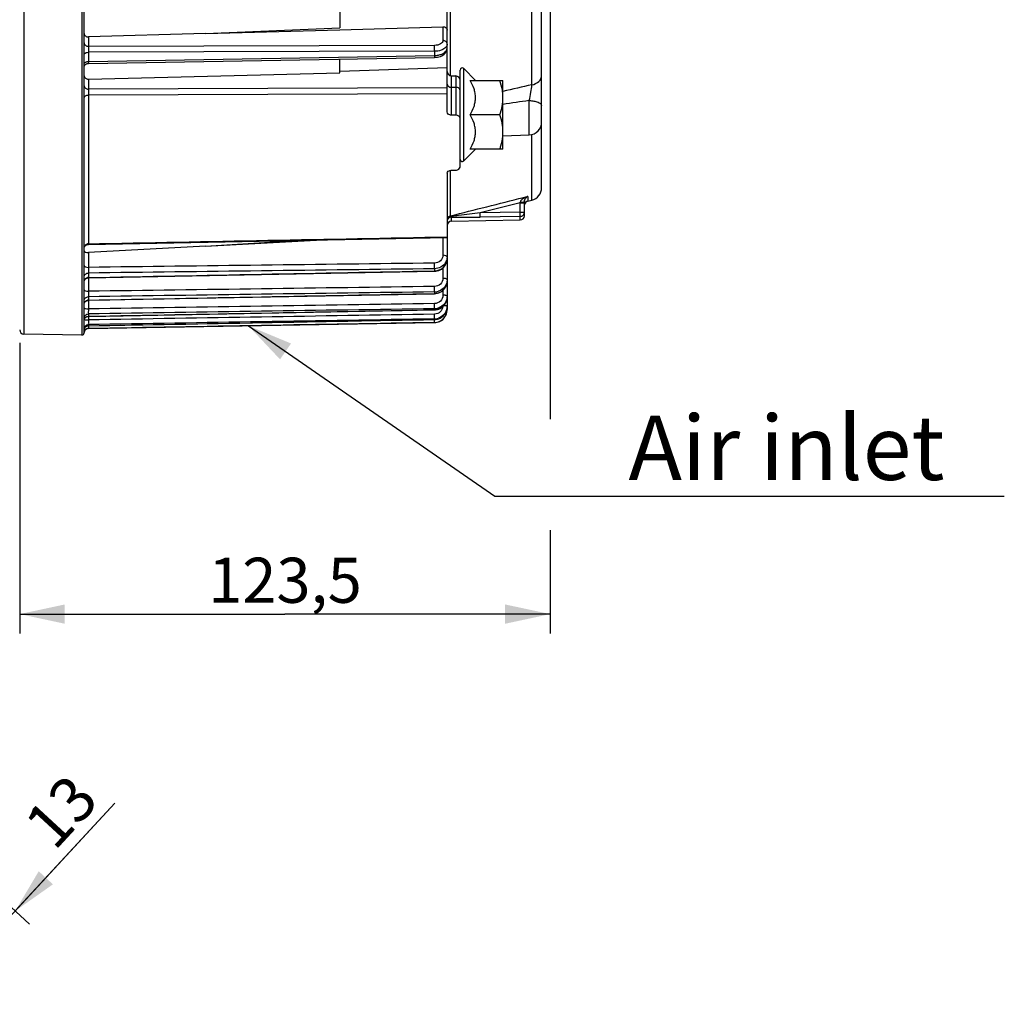
# Model space of a CAD drawing. Units: millimetres. Extents: x 0 to 594, y 0 to 420.
# Drawn here: x 220 to 296, y 179 to 255 of the extents above; entities that cross this region are included whole.
import ezdxf

# ---------------------------------------------------------------- set-up
doc = ezdxf.new("R2010")
doc.units = ezdxf.units.MM
doc.header["$LTSCALE"] = 32.67
doc.layers.get('0').update_dxf_attribs({"linetype": 'CONTINUOUS'})
doc.styles.get("Standard").update_dxf_attribs({"font": 'txt', "width": 0.85})
doc.styles.add('TEXTSTYLE_9', font='swisski.ttf')
doc.dimstyles.new('DIMSTYLE_3', dxfattribs={"dimtxt": 3.5, "dimasz": 3.5, "dimexe": 1.5, "dimexo": 1, "dimgap": 0.875, "dimtad": 1, "dimdec": 4, "dimlfac": 3, "dimtxsty": 'STANDARD', "dimblk": '_FILLED', "dimblk1": '_FILLED', "dimblk2": '_FILLED', "dimcen": 0.09, "dimclrt": 5, "dimadec": 0, "dimazin": 0, "dimtp": 0.0001, "dimtm": 0.0001, "dimtfac": 1, "dimtdec": 4, "dimtofl": 0, "dimtmove": 0, "dimatfit": 3, "dimldrblk": '_FILLED', "dimfxl": 1, "dimtolj": 1, "dimarcsym": 0})
doc.dimstyles.get("Standard").update_dxf_attribs({"dimtxt": 3.5, "dimasz": 3.5, "dimexe": 1.5, "dimexo": 1, "dimtad": 1, "dimdec": 4, "dimtxsty": 'STANDARD', "dimblk": '_FILLED', "dimblk1": '_FILLED', "dimblk2": '_FILLED', "dimcen": 0.09, "dimclrt": 5, "dimadec": 0, "dimazin": 0, "dimtol": 1, "dimtp": 0.0001, "dimtm": 0.0001, "dimtfac": 1, "dimtdec": 4, "dimtofl": 0, "dimtmove": 0, "dimatfit": 3, "dimldrblk": '_FILLED', "dimfxl": 1, "dimtolj": 1, "dimarcsym": 0})

# ---------------------------------------------------------------- blocks, each defined once
blk = doc.blocks.new('_FILLED')
at = {"color": 0, "linetype": 'BYBLOCK'}
blk.add_solid([(0, 0), (-1, 0.214), (-1, -0.214)], dxfattribs=at)
blk = doc.blocks.new('*D16')
at = {"color": 2, "linetype": 'CONTINUOUS'}
for p, q in [((227.241, 193.987), (218.051, 184.032)), ((219.521, 185.624), (227.241, 193.987)), ((212.238, 192.347), (220.623, 184.607)), ((209.299, 189.163), (217.684, 181.423)), ((213.19, 178.766), (218.051, 184.032)), ((216.582, 182.44), (213.19, 178.766))]:
    blk.add_line(p, q, dxfattribs=at)
at = {"color": 2, "linetype": 'CONTINUOUS', "xscale": 3.5, "yscale": 3.5, "zscale": 3.5}
for p, rotation in [((219.521, 185.624), 227.2906100426), ((216.582, 182.44), 47.2906100426)]:
    blk.add_blockref('_FILLED', p, dxfattribs=dict(at, rotation=rotation))
at = {"color": 5, "linetype": 'CONTINUOUS', "insert": (219.99, 192.583), "char_height": 3.5, "width": 5.95, "attachment_point": 1, "rotation": 47.29061, "line_spacing_factor": 0.9}
blk.add_mtext('13', dxfattribs=at)
blk = doc.blocks.new('*D22')
at = {"color": 2, "linetype": 'CONTINUOUS'}
for p, q in [((261.033, 270.213), (261.033, 223.78)), ((219.867, 229.718), (219.867, 207.158)), ((261.033, 215.179), (261.033, 207.158)), ((219.867, 208.658), (240.45, 208.658)), ((261.033, 208.658), (240.45, 208.658))]:
    blk.add_line(p, q, dxfattribs=at)
at = {"color": 2, "linetype": 'CONTINUOUS', "xscale": 3.5, "yscale": 3.5, "zscale": 3.5, "rotation": 180}
blk.add_blockref('_FILLED', (219.867, 208.658), dxfattribs=at)
at = {"color": 2, "linetype": 'CONTINUOUS', "xscale": 3.5, "yscale": 3.5, "zscale": 3.5}
blk.add_blockref('_FILLED', (261.033, 208.658), dxfattribs=at)
at = {"color": 5, "linetype": 'CONTINUOUS', "insert": (240.45, 213.033), "char_height": 3.5, "width": 14.875, "attachment_point": 2, "line_spacing_factor": 0.9}
blk.add_mtext('123,5', dxfattribs=at)

msp = doc.modelspace()

# ---------------------------------------------------------------- linework, layer by layer
at = {"color": 7, "linetype": 'CONTINUOUS'}
for p, q in [((260.366707, 241.75084), (260.366707, 337.322369)), ((253.033374, 252.577257), (253.033374, 309.651162)), ((224.866738, 230.474746), (224.866707, 275.336291)), ((244.70004, 255.585675), (244.70004, 254.159369)), ((234.297085, 253.706917), (225.197131, 253.444363)), ((234.297085, 253.706917), (244.70004, 254.159369)), ((234.297085, 253.706917), (244.704431, 254.007247)), ((244.704431, 254.007247), (252.702949, 254.238108)), ((253.033374, 247.621275), (253.033374, 252.485859)), ((224.866738, 252.071629), (224.866707, 252.074151)), ((225.151292, 251.390988), (225.194306, 251.394523)), ((225.194308, 251.394519), (252.050751, 251.856884)), ((244.70004, 250.66562), (244.70004, 251.730265)), ((252.050746, 251.856914), (252.156549, 251.862468)), ((225.197131, 250.170265), (244.70004, 250.66562)), ((244.70004, 250.795266), (253.033374, 251.061524)), ((254.033374, 243.335649), (254.033374, 250.872336)), ((255.232461, 250.075618), (254.317891, 250.990187)), ((253.355074, 250.429356), (253.711674, 250.416903)), ((254.823208, 250.072336), (257.366707, 250.072336)), ((257.366707, 244.739003), (257.366707, 250.072336)), ((257.351381, 249.065665), (257.350915, 249.070623)), ((224.866738, 248.717162), (224.866707, 248.720003)), ((253.711673, 247.368826), (253.355074, 247.373784)), ((257.12853, 247.405669), (254.823208, 247.405669)), ((257.350915, 245.740715), (257.351401, 245.745888)), ((257.366707, 245.770641), (259.401609, 245.841702)), ((255.232461, 244.735721), (254.317891, 243.821152)), ((257.366707, 244.739003), (254.823208, 244.739003)), ((253.355074, 243.097645), (253.711673, 243.110298)), ((253.033374, 242.874019), (253.033374, 232.555407)), ((259.033374, 239.573484), (259.033374, 240.662923)), ((259.286066, 240.700118), (259.608629, 240.780542)), ((253.360889, 239.146864), (258.705858, 239.24016)), ((225.19353, 237.344143), (253.033374, 237.888522)), ((234.297085, 237.210753), (243.354832, 237.699141)), ((234.297085, 237.210753), (241.760598, 237.66796)), ((224.866731, 237.014866), (224.870617, 237.061775)), ((225.151694, 237.340682), (225.19353, 237.344143)), ((234.297085, 237.210753), (225.197131, 236.720189)), ((253.033342, 236.204373), (253.033374, 236.211685)), ((224.866738, 234.817911), (224.866707, 234.822071)), ((225.149949, 234.741263), (225.193567, 234.744986)), ((225.193568, 234.744968), (252.051495, 235.267169)), ((252.051494, 235.267221), (252.149852, 235.273656)), ((253.033249, 234.476453), (253.033374, 234.491481)), ((225.193635, 233.005698), (252.051428, 233.522519)), ((252.051427, 233.522575), (252.146726, 233.528768)), ((253.03252, 233.214523), (253.033374, 233.254936)), ((224.866738, 232.968734), (224.866707, 232.973069)), ((225.149722, 233.001961), (225.193634, 233.00572)), ((225.19377, 231.762715), (252.051292, 232.268492)), ((252.051291, 232.268549), (252.143801, 232.274476)), ((253.006457, 232.285998), (253.028628, 232.418645)), ((253.028646, 232.418987), (253.033374, 232.515598)), ((253.033374, 232.515598), (253.033374, 232.281567)), ((224.866738, 231.619899), (224.866707, 231.624362)), ((225.193977, 231.029637), (252.051086, 231.518827)), ((252.051085, 231.518885), (252.143396, 231.524779)), ((224.866738, 231.438351), (224.866707, 231.442832)), ((224.866738, 230.786184), (224.866707, 230.790727)), ((224.947963, 230.914459), (224.981365, 230.947938)), ((224.981365, 230.947938), (225.019169, 230.976353)), ((225.194223, 230.812544), (252.050826, 231.281328)), ((224.697132, 230.305845), (220.194223, 230.384444)), ((224.866738, 230.69491), (224.866707, 230.699462)), ((224.866738, 230.476724), (224.866707, 230.481297))]:
    msp.add_line(p, q, dxfattribs=at)
at = {"color": 9, "linetype": 'CONTINUOUS'}
for p, q in [((259.608623, 249.725307), (259.608623, 307.547131)), ((253.286072, 250.429357), (253.286066, 293.592806)), ((220.194223, 275.336291), (220.194223, 230.384444)), ((224.697132, 275.336291), (224.697132, 230.305845)), ((252.702949, 254.238108), (252.702949, 253.166196)), ((225.197131, 253.444363), (225.197131, 252.714884)), ((252.050826, 252.330352), (225.194223, 252.257971)), ((225.194223, 252.257971), (225.194223, 251.538952)), ((252.047917, 252.788532), (225.197131, 252.714884)), ((252.050826, 252.330352), (252.050826, 252.002722)), ((225.194223, 251.538952), (252.050826, 252.002722)), ((254.317891, 243.821152), (254.317891, 250.990187)), ((225.197131, 250.170265), (225.197131, 249.396737)), ((253.355074, 250.429356), (253.355074, 247.373784)), ((253.711674, 250.416903), (253.711673, 247.368826)), ((253.033374, 249.505914), (225.197131, 249.396737)), ((253.355074, 249.543739), (253.711673, 249.534933)), ((253.033374, 249.034833), (225.194223, 248.927029)), ((225.194223, 248.927029), (225.194223, 237.389989)), ((259.401609, 245.841702), (259.401607, 248.506222)), ((259.608629, 240.780542), (259.608626, 245.871033)), ((253.286066, 239.560593), (253.286069, 243.097645)), ((258.951943, 240.986402), (259.149964, 241.036251)), ((259.149964, 241.036251), (259.286066, 241.070514)), ((259.286066, 241.070514), (259.286066, 240.700118)), ((258.70004, 240.58239), (255.585636, 239.798445)), ((258.70004, 240.58239), (258.709572, 240.625057)), ((258.70004, 240.58239), (259.033374, 240.58239)), ((258.70004, 239.853198), (258.70004, 240.58239)), ((253.29652, 239.519027), (253.286066, 239.560593)), ((253.36089, 239.146864), (253.360887, 239.462564)), ((258.70004, 239.853198), (255.585636, 239.798445)), ((255.591453, 239.467542), (255.585636, 239.798445)), ((258.705858, 239.522303), (255.591453, 239.467543)), ((258.70004, 239.853198), (259.033374, 239.853198)), ((258.705858, 239.522303), (258.70004, 239.853198)), ((258.705858, 239.24016), (258.705858, 239.522303)), ((252.702949, 237.882054), (252.702949, 236.502163)), ((225.194223, 237.389989), (225.193531, 237.344142)), ((225.197131, 236.720189), (225.197131, 235.564119)), ((252.050826, 235.456092), (252.050826, 235.295407)), ((252.702949, 235.511602), (252.702949, 234.712171)), ((225.194223, 234.772573), (225.193568, 234.744967)), ((225.194223, 235.125248), (225.194223, 234.772573)), ((225.197131, 234.744986), (225.197131, 233.708146)), ((252.050825, 235.295462), (252.051494, 235.267221)), ((225.194223, 233.289046), (225.194223, 233.021097)), ((252.050825, 233.53845), (252.051234, 233.525764)), ((252.050826, 233.660473), (252.050826, 233.538393)), ((252.702949, 233.77327), (252.702949, 233.40342)), ((225.197131, 233.005698), (225.197131, 232.344413)), ((252.050826, 232.357618), (252.050826, 232.27548)), ((253.033374, 232.281567), (253.005109, 232.281567)), ((225.194223, 231.94967), (225.194223, 231.769389)), ((225.197131, 231.762715), (225.197131, 231.487863)), ((252.050825, 231.520564), (252.051085, 231.518885)), ((252.050826, 231.5618), (252.050826, 231.520505)), ((225.193956, 230.816658), (225.194223, 230.81451)), ((225.194223, 231.031164), (225.193973, 231.029637)), ((225.194223, 231.121801), (225.194223, 231.031164)), ((225.194223, 230.81451), (225.194223, 230.812544)), ((252.050826, 231.28174), (252.050826, 231.281328))]:
    msp.add_line(p, q, dxfattribs=at)
at = {"color": 7, "linetype": 'CONTINUOUS'}
for points in [[(252.393367, 251.903744), (252.506165, 251.939499), (252.612505, 251.98521), (252.71107, 252.041045), (252.797907, 252.105214), (252.87262, 252.177314), (252.934311, 252.256805), (252.980502, 252.339583), (253.011417, 252.422541), (253.028605, 252.504902), (253.033319, 252.577033)], [(225.019356, 251.341352), (225.060828, 251.364109), (225.105104, 251.380766), (225.151292, 251.390988)], [(252.156549, 251.862468), (252.275085, 251.877911), (252.393367, 251.903744)], [(224.866717, 251.062487), (224.870249, 251.109653), (224.880422, 251.155845), (224.89703, 251.200134)], [(224.89703, 251.200134), (224.91974, 251.241626), (224.948095, 251.279487), (224.981524, 251.312953), (225.019356, 251.341352)], [(224.870617, 237.061775), (224.88107, 237.107668), (224.897885, 237.151632), (224.920724, 237.192789), (224.949132, 237.230319)], [(224.949132, 237.230319), (224.982544, 237.263473), (225.020293, 237.291591), (225.061627, 237.314111), (225.10572, 237.330584), (225.151694, 237.340682)], [(252.384286, 235.327648), (252.494587, 235.374138), (252.598272, 235.432904), (252.693942, 235.50315), (252.779991, 235.583895), (252.855123, 235.674009), (252.918296, 235.772231), (252.968387, 235.877106), (253.004608, 235.987049), (253.026399, 236.100434), (253.033289, 236.20389)], [(252.149852, 235.273656), (252.268822, 235.293989), (252.384286, 235.327648)], [(224.866742, 234.411732), (224.869924, 234.457684), (224.879785, 234.504068), (224.896129, 234.548584), (224.918626, 234.590331)], [(224.918626, 234.590331), (224.946819, 234.628464), (224.98014, 234.66221), (225.017914, 234.690886)], [(225.017914, 234.690886), (225.059377, 234.71391), (225.103687, 234.730817), (225.149949, 234.741263)], [(252.382062, 233.583647), (252.492945, 233.63132), (252.59724, 233.69177), (252.69345, 233.764129), (252.779976, 233.847388), (252.85548, 233.940377), (252.918877, 234.041732), (252.969049, 234.149947), (253.005201, 234.263396)], [(253.005201, 234.263396), (253.026769, 234.380407), (253.033198, 234.475915)], [(252.146726, 233.528768), (252.26612, 233.549304), (252.382062, 233.583647)], [(253.005009, 233.021881), (253.026714, 233.141345), (253.032476, 233.213913)], [(224.866752, 232.672472), (224.869826, 232.717637), (224.879595, 232.764108), (224.895868, 232.808719), (224.918316, 232.850564)], [(224.918316, 232.850564), (224.946482, 232.888795), (224.979794, 232.922634), (225.017577, 232.951396)], [(225.017577, 232.951396), (225.059064, 232.974496), (225.103412, 232.991466), (225.149722, 233.001961)], [(252.143801, 232.274476), (252.263324, 232.294994), (252.379455, 232.329623)], [(252.379455, 232.329623), (252.490631, 232.377906), (252.595274, 232.439295), (252.691825, 232.512879), (252.778704, 232.597643), (252.854546, 232.692407), (252.918238, 232.795744), (252.96866, 232.906115), (253.005009, 233.021881)], [(252.380117, 231.580684), (252.49181, 231.629798), (252.596915, 231.692316), (252.693812, 231.767282), (252.780915, 231.853669), (252.856838, 231.950268), (252.920436, 232.05559), (252.970576, 232.168059), (253.006457, 232.285998)], [(224.866721, 231.430339), (224.8702, 231.477491), (224.880315, 231.523679), (224.896865, 231.567973), (224.919517, 231.609482), (224.947816, 231.64737), (224.981194, 231.680872), (225.018979, 231.709314)], [(225.018979, 231.709314), (225.060409, 231.732124), (225.104652, 231.74884), (225.150815, 231.759125), (225.193772, 231.762721)], [(252.143396, 231.524779), (252.26346, 231.545529), (252.380117, 231.580684)], [(224.86671, 230.697456), (224.870219, 230.744616), (224.880368, 230.790806), (224.896951, 230.835095), (224.919635, 230.876591), (224.947963, 230.914459)], [(225.019169, 230.976353), (225.060614, 230.999132), (225.104866, 231.015816), (225.151033, 231.02607), (225.193976, 231.029637)]]:
    msp.add_lwpolyline(points, dxfattribs=at)
at = {"color": 9, "linetype": 'CONTINUOUS'}
for centre, radius, start, end in [((252.025303, 253.737539), 1.735005, 270.84287368, 274.25972576), ((252.031768, 253.674159), 1.67132, 274.20010496, 281.17935731), ((274.673342, 177.995561), 73.294626, 101.8609054, 103.65793895), ((271.076995, 163.680514), 85.625437, 97.83693393, 99.21382629), ((259.738169, 239.66559), 1.475875, 107.83810222, 109.12845769), ((251.959133, 253.205355), 13.751516, 275.58103371, 275.9309073), ((258.706476, 239.853335), 0.326898, 352.50587586, 359.97601085), ((225.200521, 237.006461), 0.383587, 90.94080819, 108.02217055), ((252.161215, 236.378654), 0.874162, 327.95845803, 340.53852136), ((225.200255, 234.414526), 0.358104, 90.96522592, 100.15853375), ((252.030952, 236.38199), 1.086765, 271.04782819, 276.51073447), ((225.200286, 232.676276), 0.344878, 91.00732184, 100.55765688), ((252.037387, 232.587677), 0.65981, 270.91446583, 273.34072266), ((225.19271, 230.698947), 0.326002, 171.61884134, 179.90943786), ((225.203617, 230.697471), 0.337008, 165.91990135, 171.64098644), ((225.205195, 230.697132), 0.338621, 156.51798108, 165.92923612), ((225.197034, 230.700324), 0.329863, 140.30612045, 156.46150958), ((225.199048, 230.698233), 0.332749, 130.39475349, 140.25072378), ((225.200326, 230.484944), 0.329622, 91.0609314, 101.05967111), ((225.200005, 234.579742), 3.091881, 268.88125654, 269.94674262)]:
    msp.add_arc(centre, radius, start, end, dxfattribs=at)
at = {"color": 7, "linetype": 'CONTINUOUS'}
for centre, radius, start, end in [((253.366707, 250.762486), 0.333333, 180.00322363, 268.00011236), ((254.20004, 250.872336), 0.166667, 45, 180), ((253.70004, 250.083773), 0.333333, 359.99710948, 87.99987247), ((253.850032, 248.737705), 3.516675, 0.0211508, 5.35109858), ((259.366707, 246.841092), 1, 272.00015552, 0.00141321), ((253.850103, 246.073631), 3.516604, 354.65234402, 359.97889312), ((254.20004, 243.939003), 0.166667, 180, 315), ((259.366707, 241.750838), 1, 284.00002575, 0.00010033), ((259.420019, 240.662505), 0.386645, 172.78097587, 179.93810681), ((259.441489, 240.660185), 0.408237, 170.76363038, 172.83656432), ((259.366707, 240.376686), 0.333333, 104, 163.11111111), ((259.538872, 240.626022), 0.512184, 136.86902522, 138.71380599), ((253.366707, 238.813581), 0.333333, 91.00000404, 180.00023103), ((258.70004, 239.573443), 0.333333, 270.99999599, 359.99977353), ((252.121862, 234.492263), 0.911526, 347.53695546, 359.00614457), ((252.034863, 234.711622), 1.05127, 270.87005075, 287.77982561), ((252.030936, 234.590479), 1.052273, 271.08306029, 287.98329198), ((252.06969, 233.255884), 0.963716, 347.87535674, 357.54022209), ((252.033874, 233.383051), 1.025573, 270.94709546, 288.29894403), ((252.031294, 233.301572), 1.026277, 271.09053081, 288.43398339), ((252.033374, 232.281176), 1, 271, 360), ((252.036876, 232.516861), 0.996562, 342.13960689, 354.36398207), ((252.039161, 232.281541), 0.994212, 354.0256666, 0.00148771), ((252.03175, 232.531534), 1.011208, 271.08093665, 288.69153441), ((252.034489, 232.55168), 0.990015, 270.94550687, 272.22273041), ((252.032903, 232.5728), 1.011181, 272.26613304, 288.62690805), ((252.033287, 232.281606), 1.000052, 288.81868709, 348.12122427), ((252.026399, 232.28278), 1.007035, 348.13652909, 354.03114303), ((225.20004, 230.479262), 0.333333, 91, 173.29495161), ((252.033496, 232.276019), 0.99443, 270.99853131, 276.97183026), ((252.032179, 232.287562), 1.006048, 276.96651111, 288.76901445), ((220.20004, 230.717727), 0.333333, 180, 269), ((224.70004, 230.472487), 0.166667, 269, 0.77612865)]:
    msp.add_arc(centre, radius, start, end, dxfattribs=at)
for points, knots in [([(224.866707, 253.712748), (224.866707, 253.640478), (224.950865, 253.48367), (225.115403, 253.442006), (225.197131, 253.444363)], [0, 0, 0, 0, 0.469184628, 1, 1, 1, 1]), ([(252.702949, 254.238108), (252.784631, 254.240465), (252.948347, 254.199319), (253.033374, 254.043635), (253.033374, 253.971899)], [0, 0, 0, 0, 0.532515307, 1, 1, 1, 1]), ([(224.866707, 250.42299), (224.866707, 250.354137), (224.95601, 250.203877), (225.115808, 250.1682), (225.197131, 250.170265)], [0, 0, 0, 0, 0.458401673, 1, 1, 1, 1]), ([(254.823208, 247.405669), (254.941742, 247.610977), (255.097473, 247.932679), (255.215077, 248.389476), (255.246033, 248.739003), (255.215077, 249.08853), (255.097473, 249.545326), (254.941742, 249.867029), (254.823208, 250.072336)], [0, 0, 0, 0, 0.252162593, 0.376497197, 0.500000017, 0.623502821, 0.747837392, 1, 1, 1, 1]), ([(257.350915, 249.070623), (257.342868, 249.155558), (257.298469, 249.495404), (257.209855, 249.828361), (257.12853, 250.072336)], [0, 0, 0, 0, 0.249106613, 1, 1, 1, 1]), ([(257.12853, 247.405669), (257.20042, 247.621339), (257.320815, 248.059556), (257.366707, 248.513356), (257.366707, 248.739003)], [0, 0, 0, 0, 0.501864374, 1, 1, 1, 1]), ([(253.355074, 247.373784), (253.275113, 247.374896), (253.12264, 247.411777), (253.033374, 247.55553), (253.033374, 247.621275)], [0, 0, 0, 0, 0.548805092, 1, 1, 1, 1]), ([(254.033374, 247.12306), (254.033374, 247.188366), (253.943299, 247.331059), (253.791601, 247.367715), (253.711673, 247.368826)], [0, 0, 0, 0, 0.449636429, 1, 1, 1, 1]), ([(254.823208, 244.739003), (254.941742, 244.94431), (255.097473, 245.266013), (255.215077, 245.722809), (255.246033, 246.072336), (255.215077, 246.421863), (255.097473, 246.878659), (254.941742, 247.200362), (254.823208, 247.405669)], [0, 0, 0, 0, 0.252162826, 0.376497384, 0.500000062, 0.623502737, 0.747837265, 1, 1, 1, 1]), ([(257.366707, 246.072336), (257.366707, 246.297983), (257.320815, 246.751783), (257.20042, 247.19), (257.12853, 247.405669)], [0, 0, 0, 0, 0.498135624, 1, 1, 1, 1]), ([(257.12853, 244.739003), (257.155751, 244.820665), (257.257353, 245.147562), (257.326737, 245.485524), (257.350915, 245.740715)], [0, 0, 0, 0, 0.251390442, 1, 1, 1, 1]), ([(253.033374, 242.874019), (253.033374, 242.933934), (253.13287, 243.064476), (253.275527, 243.094823), (253.355074, 243.097645)], [0, 0, 0, 0, 0.429462205, 1, 1, 1, 1]), ([(253.711673, 243.110298), (253.791223, 243.113121), (253.934692, 243.143592), (254.033374, 243.275278), (254.033374, 243.335649)], [0, 0, 0, 0, 0.568687176, 1, 1, 1, 1]), ([(259.062924, 240.814599), (259.068736, 240.829602), (259.092641, 240.883057), (259.126024, 240.932105), (259.154005, 240.963971)], [0, 0, 0, 0, 0.275050533, 1, 1, 1, 1]), ([(224.866707, 236.842863), (224.866707, 236.797796), (225.003012, 236.714694), (225.118778, 236.715966), (225.197131, 236.720189)], [0, 0, 0, 0, 0.364809577, 1, 1, 1, 1]), ([(252.355815, 233.589612), (252.515766, 233.641691), (252.811947, 233.825701), (252.976517, 234.135245), (253.011908, 234.295547)], [0, 0, 0, 0, 0.506097644, 1, 1, 1, 1]), ([(252.902211, 234.138749), (252.812482, 233.9892), (252.629269, 233.819313), (252.41279, 233.728875), (252.355879, 233.710564)], [0, 0, 0, 0, 0.744713714, 1, 1, 1, 1]), ([(252.355815, 232.327954), (252.516622, 232.381691), (252.814612, 232.573407), (252.976688, 232.889439), (253.011908, 233.053466)], [0, 0, 0, 0, 0.502643544, 1, 1, 1, 1]), ([(252.902211, 232.85014), (252.813145, 232.697388), (252.630929, 232.522188), (252.412886, 232.428244), (252.355879, 232.40934)], [0, 0, 0, 0, 0.746455226, 1, 1, 1, 1]), ([(252.355815, 231.573659), (252.501335, 231.623003), (252.772746, 231.791791), (252.938327, 232.065337), (252.98541, 232.211216)], [0, 0, 0, 0, 0.500600402, 1, 1, 1, 1])]:
    msp.add_open_spline(points, degree=3, knots=knots, dxfattribs=at)
at = {"color": 9, "linetype": 'CONTINUOUS'}
for points, knots in [([(224.866707, 252.987876), (224.866707, 252.916159), (224.952989, 252.761181), (225.114664, 252.715425), (225.197131, 252.714835)], [0, 0, 0, 0, 0.465128106, 1, 1, 1, 1]), ([(252.702949, 253.166196), (252.702998, 253.115277), (252.658426, 253.001669), (252.504588, 252.883163), (252.293327, 252.806299), (252.132336, 252.788741), (252.047917, 252.788532)], [0, 0, 0, 0, 0.186173559, 0.414068024, 0.691339184, 1, 1, 1, 1]), ([(253.033374, 252.893155), (253.033374, 252.964872), (252.947092, 253.11985), (252.785417, 253.165606), (252.702949, 253.166196)], [0, 0, 0, 0, 0.465128451, 1, 1, 1, 1]), ([(253.033374, 252.893155), (253.033385, 252.868619), (253.021303, 252.763529), (252.959228, 252.669285), (252.902197, 252.612744)], [0, 0, 0, 0, 0.234024369, 1, 1, 1, 1]), ([(224.866709, 252.074151), (224.866746, 252.098783), (224.897476, 252.17149), (225.022613, 252.240149), (225.132509, 252.257355), (225.194223, 252.257949)], [0, 0, 0, 0, 0.182611417, 0.54247608, 1, 1, 1, 1]), ([(225.197133, 252.714884), (225.196209, 252.684206), (225.193434, 252.531915), (225.193013, 252.379584), (225.194223, 252.257971)], [0, 0, 0, 0, 0.201509963, 1, 1, 1, 1]), ([(252.050826, 252.330352), (252.051222, 252.369772), (252.051782, 252.522501), (252.051326, 252.675272), (252.047917, 252.788532)], [0, 0, 0, 0, 0.25811394, 1, 1, 1, 1]), ([(252.709315, 252.476423), (252.66297, 252.452502), (252.454154, 252.364526), (252.224674, 252.331203), (252.050826, 252.330352)], [0, 0, 0, 0, 0.230768664, 1, 1, 1, 1]), ([(252.355805, 252.034551), (252.449404, 252.053158), (252.623189, 252.105519), (252.891182, 252.248818), (253.03343, 252.4501), (253.033374, 252.577257)], [0, 0, 0, 0, 0.311542267, 0.584880676, 1, 1, 1, 1]), ([(252.902197, 252.612744), (252.889092, 252.599751), (252.830478, 252.546796), (252.763035, 252.504152), (252.709315, 252.476423)], [0, 0, 0, 0, 0.233869999, 1, 1, 1, 1]), ([(224.866709, 251.350151), (224.866746, 251.37538), (224.89688, 251.449313), (225.021951, 251.520656), (225.132458, 251.538349), (225.194223, 251.538959)], [0, 0, 0, 0, 0.185553924, 0.545708692, 1, 1, 1, 1]), ([(225.194223, 251.538952), (225.194006, 251.518857), (225.194775, 251.484703), (225.191051, 251.435912), (225.197495, 251.414891), (225.191053, 251.394643), (225.194305, 251.394518)], [0, 0, 0, 0, 0.417342197, 0.734608015, 0.932420088, 1, 1, 1, 1]), ([(252.050825, 252.002755), (252.051044, 251.982575), (252.050272, 251.948204), (252.054051, 251.898603), (252.047512, 251.877845), (252.05403, 251.856762), (252.050751, 251.856878)], [0, 0, 0, 0, 0.414970114, 0.733877102, 0.932533498, 1, 1, 1, 1]), ([(259.608623, 249.725336), (259.808226, 249.763343), (260.097188, 249.893089), (260.32626, 250.204112), (260.366707, 250.381518), (260.366707, 250.466365)], [0, 0, 0, 0, 0.536618357, 0.775920444, 1, 1, 1, 1]), ([(224.866707, 249.659397), (224.866707, 249.589849), (224.956088, 249.438963), (225.114992, 249.397302), (225.197131, 249.396737)], [0, 0, 0, 0, 0.458489321, 1, 1, 1, 1]), ([(225.197131, 249.396737), (225.196191, 249.363737), (225.1934, 249.207182), (225.192822, 249.050584), (225.194223, 248.927029)], [0, 0, 0, 0, 0.210848217, 1, 1, 1, 1]), ([(253.033374, 249.779297), (253.033374, 249.76165), (253.045716, 249.684912), (253.107379, 249.624156), (253.15845, 249.595267)], [0, 0, 0, 0, 0.231220819, 1, 1, 1, 1]), ([(254.009102, 249.38767), (253.996587, 249.409605), (253.921621, 249.497452), (253.799838, 249.532756), (253.711673, 249.534933)], [0, 0, 0, 0, 0.222606415, 1, 1, 1, 1]), ([(259.401632, 248.506239), (259.455443, 248.719482), (259.539541, 249.123394), (259.599914, 249.532878), (259.608608, 249.725315)], [0, 0, 0, 0, 0.533077841, 1, 1, 1, 1]), ([(224.866709, 248.720003), (224.866786, 248.77795), (224.973271, 248.903313), (225.11423, 248.926144), (225.194223, 248.927011)], [0, 0, 0, 0, 0.420075488, 1, 1, 1, 1]), ([(259.401607, 248.506128), (259.52604, 248.504434), (259.763997, 248.482013), (260.094891, 248.404791), (260.366701, 248.246512), (260.366707, 248.116504)], [0, 0, 0, 0, 0.343329655, 0.641324753, 1, 1, 1, 1]), ([(258.876021, 240.855575), (258.821093, 240.810263), (258.751672, 240.739148), (258.714905, 240.649162), (258.709572, 240.625057)], [0, 0, 0, 0, 0.742548806, 1, 1, 1, 1]), ([(259.030595, 240.658069), (259.031398, 240.65877), (259.032742, 240.660173), (259.033375, 240.662081), (259.033375, 240.662923)], [0, 0, 0, 0, 0.558506496, 1, 1, 1, 1]), ([(258.709574, 240.625057), (258.781003, 240.625291), (258.878208, 240.627079), (258.982773, 240.643009), (259.021191, 240.64985), (259.030595, 240.658069)], [0, 0, 0, 0, 0.660904572, 0.88443875, 1, 1, 1, 1]), ([(253.286066, 239.560593), (253.216015, 239.543285), (253.083837, 239.459992), (253.033374, 239.311852), (253.033374, 239.240085)], [0, 0, 0, 0, 0.501355561, 1, 1, 1, 1]), ([(253.29652, 239.519027), (253.226348, 239.506567), (253.094154, 239.44302), (253.033374, 239.304737), (253.033374, 239.240085)], [0, 0, 0, 0, 0.524340136, 1, 1, 1, 1]), ([(253.360887, 239.462563), (253.285818, 239.461263), (253.131905, 239.405206), (253.051547, 239.262331), (253.03844, 239.188714)], [0, 0, 0, 0, 0.501018557, 1, 1, 1, 1]), ([(253.360884, 239.462564), (253.357296, 239.464048), (253.349953, 239.467986), (253.343235, 239.472868), (253.339787, 239.47561)], [0, 0, 0, 0, 0.468435574, 1, 1, 1, 1]), ([(253.360887, 239.462564), (253.542478, 239.457006), (254.286084, 239.449075), (255.029654, 239.457664), (255.591453, 239.467543)], [0, 0, 0, 0, 0.244331533, 1, 1, 1, 1]), ([(255.585636, 239.798445), (255.033569, 239.725964), (254.298823, 239.63191), (253.563012, 239.546405), (253.380065, 239.527448)], [0, 0, 0, 0, 0.751695703, 1, 1, 1, 1]), ([(258.705858, 239.522303), (258.783222, 239.523643), (258.942027, 239.583551), (259.020551, 239.734283), (259.030581, 239.8107)], [0, 0, 0, 0, 0.500984026, 1, 1, 1, 1]), ([(252.702949, 236.502163), (252.703042, 236.346466), (252.549632, 236.015662), (252.213799, 235.897543), (252.047917, 235.895567)], [0, 0, 0, 0, 0.484146485, 1, 1, 1, 1]), ([(252.15418, 235.302235), (252.383855, 235.328417), (252.831874, 235.527536), (253.031464, 235.986586), (253.033343, 236.204373)], [0, 0, 0, 0, 0.5148863, 1, 1, 1, 1]), ([(253.033374, 236.366589), (253.033374, 236.411853), (252.896715, 236.494506), (252.782037, 236.501882), (252.702949, 236.502163)], [0, 0, 0, 0, 0.364000117, 1, 1, 1, 1]), ([(224.866707, 235.699694), (224.866707, 235.65443), (225.003366, 235.571777), (225.118044, 235.564401), (225.197131, 235.564121)], [0, 0, 0, 0, 0.36399955, 1, 1, 1, 1]), ([(225.197131, 235.564119), (225.196328, 235.522041), (225.194303, 235.375766), (225.192072, 235.229435), (225.194223, 235.125248)], [0, 0, 0, 0, 0.28768043, 1, 1, 1, 1]), ([(252.050826, 235.456092), (252.051354, 235.481168), (252.051927, 235.627675), (252.050232, 235.774172), (252.047917, 235.895567)], [0, 0, 0, 0, 0.171205006, 1, 1, 1, 1]), ([(252.902211, 235.914881), (252.815794, 235.776613), (252.557186, 235.541189), (252.220313, 235.45835), (252.050826, 235.456092)], [0, 0, 0, 0, 0.490302266, 1, 1, 1, 1]), ([(224.866709, 234.822071), (224.86678, 234.899783), (224.943618, 235.064937), (225.111252, 235.12393), (225.194223, 235.125248)], [0, 0, 0, 0, 0.483603736, 1, 1, 1, 1]), ([(252.702949, 234.712171), (252.703042, 234.551076), (252.556013, 234.211704), (252.214765, 234.082249), (252.047917, 234.080013)], [0, 0, 0, 0, 0.491206026, 1, 1, 1, 1]), ([(252.915554, 234.687767), (252.899977, 234.691845), (252.830049, 234.706758), (252.758286, 234.712022), (252.702949, 234.712171)], [0, 0, 0, 0, 0.225394296, 1, 1, 1, 1]), ([(253.028248, 234.626953), (253.024458, 234.633545), (252.993978, 234.665571), (252.95007, 234.67873), (252.915554, 234.687767)], [0, 0, 0, 0, 0.175685211, 1, 1, 1, 1]), ([(253.033374, 234.609169), (253.033374, 234.612168), (253.032423, 234.618416), (253.029855, 234.624158), (253.028248, 234.626953)], [0, 0, 0, 0, 0.481877209, 1, 1, 1, 1]), ([(224.866707, 233.811148), (224.866707, 233.770889), (225.017816, 233.714867), (225.118523, 233.708358), (225.197131, 233.708146)], [0, 0, 0, 0, 0.338685258, 1, 1, 1, 1]), ([(252.050826, 233.660473), (252.051413, 233.681734), (252.051805, 233.821606), (252.050089, 233.961448), (252.047917, 234.080013)], [0, 0, 0, 0, 0.152082021, 1, 1, 1, 1]), ([(224.866709, 232.973069), (224.866779, 233.053518), (224.940342, 233.223049), (225.110781, 233.287659), (225.194223, 233.28904)], [0, 0, 0, 0, 0.490835393, 1, 1, 1, 1]), ([(225.197131, 233.708146), (225.196348, 233.665346), (225.194574, 233.525666), (225.191598, 233.385909), (225.194223, 233.289046)], [0, 0, 0, 0, 0.306409654, 1, 1, 1, 1]), ([(252.702949, 233.40342), (252.703042, 233.23839), (252.560441, 232.893004), (252.2155, 232.755097), (252.047917, 232.752627)], [0, 0, 0, 0, 0.496135675, 1, 1, 1, 1]), ([(252.051234, 233.525764), (252.051265, 233.525009), (252.051604, 233.524279), (252.051175, 233.522797), (252.051424, 233.522734)], [0, 0, 0, 0, 0.745934334, 1, 1, 1, 1]), ([(252.915554, 233.387001), (252.899895, 233.389759), (252.829456, 233.399844), (252.758177, 233.40332), (252.702949, 233.40342)], [0, 0, 0, 0, 0.223540525, 1, 1, 1, 1]), ([(253.013353, 233.357687), (253.00781, 233.360888), (252.976658, 233.37512), (252.94286, 233.382191), (252.915554, 233.387001)], [0, 0, 0, 0, 0.187551906, 1, 1, 1, 1]), ([(224.866707, 232.413714), (224.866707, 232.401572), (224.906053, 232.377145), (225.010889, 232.352981), (225.118883, 232.344555), (225.197131, 232.344413)], [0, 0, 0, 0, 0.105266362, 0.321620313, 1, 1, 1, 1]), ([(225.197131, 232.344413), (225.196364, 232.301311), (225.19498, 232.169758), (225.190712, 232.038078), (225.194223, 231.94967)], [0, 0, 0, 0, 0.327605766, 1, 1, 1, 1]), ([(225.194223, 233.021097), (225.194113, 233.017266), (225.192274, 233.013608), (225.194906, 233.005993), (225.193635, 233.005699)], [0, 0, 0, 0, 0.74610935, 1, 1, 1, 1]), ([(252.050826, 232.357618), (252.051528, 232.374828), (252.051453, 232.506549), (252.049955, 232.638192), (252.047917, 232.752627)], [0, 0, 0, 0, 0.130807152, 1, 1, 1, 1]), ([(252.050825, 232.275538), (252.050898, 232.273814), (252.051623, 232.272674), (252.050759, 232.268495), (252.051288, 232.26869)], [0, 0, 0, 0, 0.753759458, 1, 1, 1, 1]), ([(252.699162, 232.519776), (252.682834, 232.368468), (252.536424, 232.067522), (252.228288, 231.937881), (252.075837, 231.928988)], [0, 0, 0, 0, 0.499140461, 1, 1, 1, 1]), ([(252.915554, 232.581994), (252.904679, 232.582957), (252.856357, 232.586679), (252.807908, 232.588596), (252.770371, 232.589451)], [0, 0, 0, 0, 0.225256514, 1, 1, 1, 1]), ([(253.013353, 232.567257), (253.00765, 232.568912), (252.975439, 232.576245), (252.942505, 232.579607), (252.915554, 232.581994)], [0, 0, 0, 0, 0.179980628, 1, 1, 1, 1]), ([(253.033374, 232.555407), (253.033374, 232.558027), (253.025498, 232.563772), (253.018488, 232.565766), (253.013353, 232.567257)], [0, 0, 0, 0, 0.328827948, 1, 1, 1, 1]), ([(224.866709, 231.624362), (224.866779, 231.706819), (224.93804, 231.879441), (225.110427, 231.948238), (225.194223, 231.949665)], [0, 0, 0, 0, 0.495936536, 1, 1, 1, 1]), ([(224.877181, 231.514105), (224.882513, 231.511924), (224.917674, 231.502191), (224.954061, 231.498816), (224.984522, 231.496118)], [0, 0, 0, 0, 0.158522913, 1, 1, 1, 1]), ([(224.984522, 231.496118), (224.996104, 231.495092), (225.047732, 231.491154), (225.099499, 231.489234), (225.139638, 231.488451)], [0, 0, 0, 0, 0.224576141, 1, 1, 1, 1]), ([(225.194223, 231.769389), (225.194151, 231.76773), (225.193405, 231.76618), (225.194329, 231.76283), (225.193772, 231.762732)], [0, 0, 0, 0, 0.746164137, 1, 1, 1, 1]), ([(252.050826, 231.28174), (252.055969, 231.284309), (252.045297, 231.31376), (252.05511, 231.354161), (252.049118, 231.430955), (252.049941, 231.486803), (252.049472, 231.518531)], [0, 0, 0, 0, 0.072824135, 0.278697136, 0.598023015, 1, 1, 1, 1]), ([(252.050826, 231.5618), (252.054051, 231.602372), (252.048739, 231.724687), (252.049342, 231.846606), (252.047917, 231.92795)], [0, 0, 0, 0, 0.3334501, 1, 1, 1, 1]), ([(224.866709, 230.790727), (224.866779, 230.874429), (224.936653, 231.048922), (225.110204, 231.120341), (225.194223, 231.121798)], [0, 0, 0, 0, 0.499017643, 1, 1, 1, 1]), ([(225.197131, 231.487863), (225.195711, 231.406719), (225.196189, 231.284819), (225.19113, 231.162556), (225.194223, 231.121801)], [0, 0, 0, 0, 0.665058782, 1, 1, 1, 1]), ([(225.193652, 230.879313), (225.193609, 230.87153), (225.193641, 230.850651), (225.193189, 230.829739), (225.193956, 230.816658)], [0, 0, 0, 0, 0.372615265, 1, 1, 1, 1]), ([(225.195266, 231.0295), (225.195063, 231.015058), (225.194396, 230.964997), (225.193847, 230.914935), (225.193652, 230.879313)], [0, 0, 0, 0, 0.288480966, 1, 1, 1, 1])]:
    msp.add_open_spline(points, degree=3, knots=knots, dxfattribs=at)
for points in [[(253.15845, 249.595267), (253.217423, 249.561908), (253.28734, 249.545411), (253.355074, 249.543739)], [(254.033374, 249.299375), (254.033374, 249.329898), (254.024228, 249.361158), (254.009102, 249.38767)], [(253.286066, 239.560593), (255.174729, 240.035715), (257.063356, 240.51098), (258.951943, 240.986402)], [(259.033377, 240.961605), (258.978115, 240.930841), (258.92481, 240.895824), (258.876021, 240.855575)], [(259.033374, 240.961604), (259.103872, 241.000852), (259.178312, 241.033536), (259.254543, 241.059977)], [(259.165084, 240.976186), (259.200041, 241.013508), (259.241154, 241.046064), (259.286066, 241.070514)], [(253.339787, 239.47561), (253.323805, 239.48834), (253.310107, 239.50377), (253.296515, 239.519026)], [(225.194223, 237.389989), (234.473944, 237.571549), (243.75366, 237.753305), (253.033374, 237.935249)], [(224.866709, 237.1026), (224.866756, 237.152202), (224.883167, 237.203391), (224.910402, 237.244847)], [(224.910402, 237.244847), (224.929724, 237.274259), (224.955083, 237.300226), (224.98341, 237.321106)], [(224.98341, 237.321106), (225.013049, 237.342952), (225.046835, 237.359825), (225.081845, 237.371227)], [(253.033374, 236.366589), (253.0334, 236.272166), (253.016776, 236.176476), (252.985433, 236.087407)], [(252.050826, 235.456092), (243.098627, 235.345639), (234.146426, 235.235359), (225.194223, 235.125248)], [(252.047917, 235.895567), (243.097658, 235.784912), (234.147396, 235.67443), (225.197131, 235.564119)], [(224.866709, 234.466945), (224.866756, 234.519431), (224.882818, 234.573567), (224.910402, 234.61822)], [(224.910402, 234.61822), (224.929518, 234.649164), (224.954783, 234.676878), (224.98341, 234.699317)], [(224.98341, 234.699317), (225.027467, 234.733851), (225.081989, 234.757175), (225.137096, 234.767016)], [(225.194223, 234.772573), (234.146427, 234.946675), (243.098628, 235.120955), (252.050826, 235.295407)], [(252.047917, 234.080013), (243.097658, 233.955877), (234.147396, 233.831923), (225.197131, 233.708146)], [(252.050826, 233.660473), (243.098627, 233.536482), (234.146426, 233.412679), (225.194223, 233.289046)], [(225.194223, 233.021097), (234.146427, 233.193346), (243.098628, 233.365779), (252.050826, 233.538393)], [(253.033374, 233.334118), (253.033374, 233.344427), (253.02228, 233.352532), (253.013353, 233.357687)], [(224.866709, 232.703263), (224.86674, 232.739378), (224.873609, 232.775987), (224.886182, 232.809843)], [(224.886182, 232.809843), (224.905496, 232.861847), (224.940411, 232.909863), (224.98341, 232.944914)], [(224.98341, 232.944914), (225.027086, 232.980516), (225.081695, 233.005027), (225.137096, 233.015316)], [(252.050826, 232.357618), (243.098628, 232.221448), (234.146427, 232.08547), (225.194223, 231.94967)], [(225.194223, 231.769389), (234.146427, 231.937899), (243.098629, 232.106596), (252.050826, 232.27548)], [(252.047917, 232.752627), (243.097658, 232.61637), (234.147396, 232.480301), (225.197131, 232.344413)], [(224.866709, 231.442832), (224.866786, 231.534279), (224.913303, 231.632398), (224.98341, 231.691114)], [(224.98341, 231.691114), (225.040877, 231.739243), (225.119275, 231.76811), (225.194223, 231.769392)], [(252.050826, 231.5618), (243.098628, 231.414944), (234.146427, 231.268281), (225.194223, 231.121801)], [(225.194223, 231.031164), (234.146427, 231.194089), (243.098628, 231.357202), (252.050826, 231.520505)], [(252.047917, 231.92795), (243.097659, 231.781066), (234.147397, 231.634372), (225.197131, 231.487863)], [(224.866709, 230.481297), (224.866786, 230.574271), (224.912727, 230.674231), (224.983407, 230.734634)], [(224.983407, 230.734634), (225.026611, 230.771556), (225.081311, 230.797583), (225.137094, 230.808444)], [(224.98341, 230.951654), (225.040614, 231.000318), (225.119131, 231.02986), (225.194223, 231.031165)], [(252.050826, 231.28174), (243.098628, 231.125806), (234.146427, 230.970064), (225.194223, 230.81451)]]:
    msp.add_open_spline(points, degree=3, dxfattribs=at)
at = {"color": 7, "linetype": 'CONTINUOUS'}
for points in [[(259.038545, 240.72571), (259.043475, 240.756036), (259.051826, 240.78595), (259.062924, 240.814599)], [(253.033374, 234.609169), (253.033417, 234.446381), (252.985965, 234.278338), (252.902211, 234.138749)], [(253.033374, 233.334118), (253.033417, 233.166973), (252.986403, 232.994533), (252.902211, 232.85014)], [(253.033374, 232.555407), (253.033417, 232.385604), (252.986652, 232.210492), (252.902211, 232.063173)], [(252.902211, 232.063173), (252.785033, 231.858741), (252.579116, 231.690006), (252.355879, 231.614587)]]:
    msp.add_open_spline(points, degree=3, dxfattribs=at)

# ---------------------------------------------------------------- texts
at = {"color": 5, "linetype": 'CONTINUOUS', "insert": (267.105445, 224.068263), "char_height": 5, "width": 28.53703704, "attachment_point": 1, "line_spacing_factor": 0.9, "style": 'TEXTSTYLE_9'}
msp.add_mtext('Air inlet', dxfattribs=at)

# ---------------------------------------------------------------- dimensions: what is measured, and where the dimension line sits
at = {"color": 2, "linetype": 'CONTINUOUS'}
dim = msp.add_linear_dim(base=(261.033374, 208.657938), p1=(219.866707, 230.717735), p2=(261.033374, 271.213238), dimstyle='DIMSTYLE_3', dxfattribs=at)
dim.commit()
dim.dimension.update_dxf_attribs({"geometry": '*D22', "text_midpoint": (240.914884, 208.657938), "dimtype": 160})
dim = msp.add_linear_dim(base=(219.521063, 185.624205), p1=(208.563767, 189.841364), p2=(211.502981, 193.025513), angle=47.29061004, dimstyle='DIMSTYLE_3', dxfattribs=at)
dim.commit()
dim.dimension.update_dxf_attribs({"geometry": '*D16', "text_midpoint": (225.538242, 192.142816), "dimtype": 160})

# ---------------------------------------------------------------- leaders
at = {"color": 2, "linetype": 'CONTINUOUS', "annotation_type": 0, "has_hookline": 1, "hookline_direction": 0, "text_width": 28.537037}
msp.add_leader([(237.613942, 231.030437), (256.747653, 217.818263), (267.105445, 217.818263)], dimstyle='STANDARD', override={"dimtad": 1}, dxfattribs=at)

doc.saveas('drawing.dxf')
